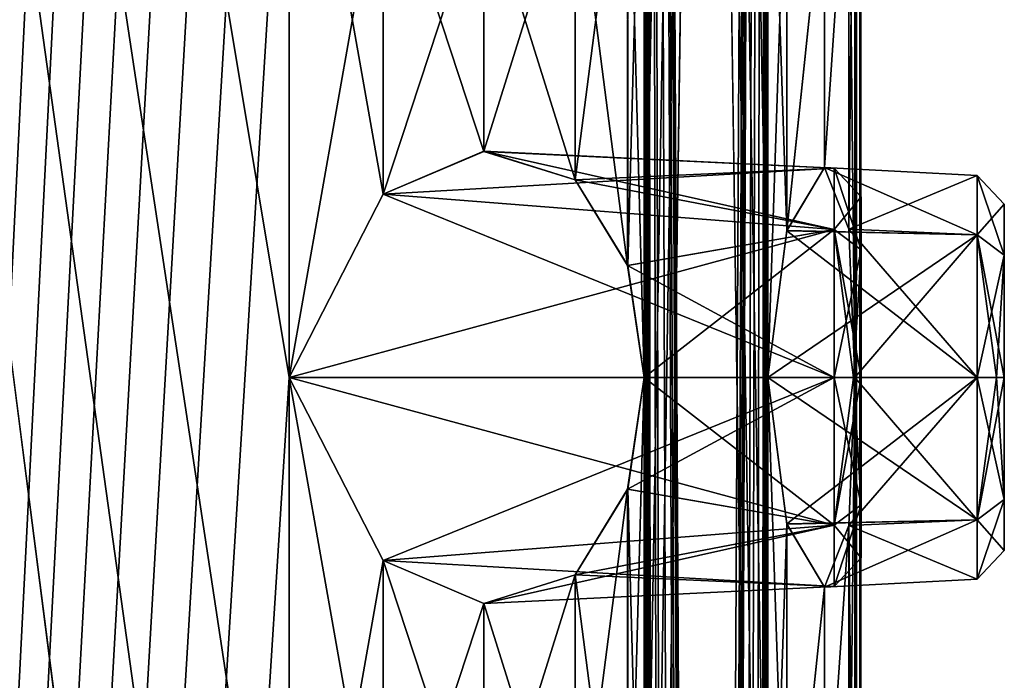
# Model space of a CAD drawing. Units: millimetres. Extents: x -10 to 468, y -361 to 1137.
# Drawn here: x 57 to 64, y 158 to 162 of the extents above; entities that cross this region are included whole.
import ezdxf

# ---------------------------------------------------------------- set-up
doc = ezdxf.new("R2010")
doc.units = ezdxf.units.MM
doc.header["$LTSCALE"] = 78.500753
for name, color, linetype in [('102', 7, 'CONTINUOUS'), ('103', 7, 'CONTINUOUS'), ('104', 7, 'CONTINUOUS'), ('105', 7, 'CONTINUOUS'), ('106', 7, 'CONTINUOUS'), ('107', 7, 'CONTINUOUS'), ('108', 7, 'CONTINUOUS'), ('109', 7, 'CONTINUOUS'), ('110', 7, 'CONTINUOUS'), ('156', 7, 'CONTINUOUS'), ('157', 7, 'CONTINUOUS'), ('170', 7, 'CONTINUOUS'), ('171', 7, 'CONTINUOUS'), ('208', 7, 'CONTINUOUS'), ('209', 7, 'CONTINUOUS'), ('222', 7, 'CONTINUOUS'), ('223', 7, 'CONTINUOUS'), ('26', 7, 'CONTINUOUS'), ('3', 7, 'CONTINUOUS')]:
    doc.layers.add(name, color=color, linetype=linetype)

msp = doc.modelspace()

# ---------------------------------------------------------------- linework, layer by layer
at = {"layer": '102', "color": 7, "linetype": 'Continuous'}
for points in [[(59.9592, 158.7206, -308.5064), (59.3036, 160, -309.1619), (63.1105, 158.966, -308.534), (59.9592, 158.7206, -308.5064)], [(63.1105, 158.966, -308.534), (59.3036, 160, -309.1619), (63.1105, 160, -308.9623), (63.1105, 158.966, -308.534)], [(61.7832, 160, -305.9681), (61.6679, 159.2175, -306.1756), (63.1105, 160, -306.0377), (61.7832, 160, -305.9681)], [(63.1105, 160, -306.0377), (61.6679, 159.2175, -306.1756), (63.1105, 158.966, -306.466), (63.1105, 160, -306.0377)], [(61.6679, 159.2175, -306.1756), (61.3014, 158.6191, -306.7802), (63.1105, 158.966, -306.466), (61.6679, 159.2175, -306.1756)], [(63.1105, 158.5377, -307.5), (59.9592, 158.7206, -308.5064), (63.1105, 158.966, -308.534), (63.1105, 158.5377, -307.5)], [(63.1105, 158.966, -306.466), (61.3014, 158.6191, -306.7802), (63.1105, 158.5377, -307.5), (63.1105, 158.966, -306.466)], [(60.6629, 158.4203, -307.6794), (59.9592, 158.7206, -308.5064), (63.1105, 158.5377, -307.5), (60.6629, 158.4203, -307.6794)], [(61.3014, 158.6191, -306.7802), (60.6629, 158.4203, -307.6794), (63.1105, 158.5377, -307.5), (61.3014, 158.6191, -306.7802)]]:
    msp.add_3dface(points, dxfattribs=at)
at = {"layer": '103', "color": 7, "linetype": 'Continuous'}
for points in [[(62.7804, 158.9748, -303.5665), (62.6472, 160, -303.9866), (64.1105, 159.003, -303.497), (62.7804, 158.9748, -303.5665)], [(64.1105, 159.003, -303.497), (62.6472, 160, -303.9866), (64.1105, 160, -303.9099), (64.1105, 159.003, -303.497)], [(63.2562, 160, -301.0453), (63.2126, 158.9641, -301.4759), (64.1105, 160, -301.0901), (63.2562, 160, -301.0453)], [(64.1105, 160, -301.0901), (63.2126, 158.9641, -301.4759), (64.1105, 159.003, -301.503), (64.1105, 160, -301.0901)], [(63.0429, 158.5343, -302.5224), (62.7804, 158.9748, -303.5665), (64.1105, 159.003, -303.497), (63.0429, 158.5343, -302.5224)], [(64.1105, 158.5901, -302.5), (63.0429, 158.5343, -302.5224), (64.1105, 159.003, -303.497), (64.1105, 158.5901, -302.5)], [(64.1105, 159.003, -301.503), (63.2126, 158.9641, -301.4759), (64.1105, 158.5901, -302.5), (64.1105, 159.003, -301.503)], [(63.2126, 158.9641, -301.4759), (63.0429, 158.5343, -302.5224), (64.1105, 158.5901, -302.5), (63.2126, 158.9641, -301.4759)]]:
    msp.add_3dface(points, dxfattribs=at)
at = {"layer": '104', "color": 7, "linetype": 'Continuous'}
for points in [[(62.6472, 160, -296.0134), (62.7802, 158.9754, -296.433), (64.1105, 160, -296.0901), (62.6472, 160, -296.0134)], [(64.1105, 160, -296.0901), (62.7802, 158.9754, -296.433), (64.1105, 159.003, -296.503), (64.1105, 160, -296.0901)], [(63.2125, 158.9638, -298.5238), (63.2562, 160, -298.9547), (64.1105, 159.003, -298.497), (63.2125, 158.9638, -298.5238)], [(64.1105, 159.003, -298.497), (63.2562, 160, -298.9547), (64.1105, 160, -298.9099), (64.1105, 159.003, -298.497)], [(62.7802, 158.9754, -296.433), (63.0427, 158.5343, -297.4771), (64.1105, 159.003, -296.503), (62.7802, 158.9754, -296.433)], [(64.1105, 159.003, -296.503), (63.0427, 158.5343, -297.4771), (64.1105, 158.5901, -297.5), (64.1105, 159.003, -296.503)], [(64.1105, 158.5901, -297.5), (63.2125, 158.9638, -298.5238), (64.1105, 159.003, -298.497), (64.1105, 158.5901, -297.5)], [(63.0427, 158.5343, -297.4771), (63.2125, 158.9638, -298.5238), (64.1105, 158.5901, -297.5), (63.0427, 158.5343, -297.4771)]]:
    msp.add_3dface(points, dxfattribs=at)
at = {"layer": '105', "color": 7, "linetype": 'Continuous'}
for points in [[(59.3036, 160, -290.8381), (59.9608, 158.7193, -291.4953), (63.1105, 160, -291.0377), (59.3036, 160, -290.8381)], [(63.1105, 160, -291.0377), (59.9608, 158.7193, -291.4953), (63.1105, 158.966, -291.466), (63.1105, 160, -291.0377)], [(61.6684, 159.2189, -293.8252), (61.7832, 160, -294.0319), (63.1105, 158.966, -293.534), (61.6684, 159.2189, -293.8252)], [(63.1105, 158.966, -293.534), (61.7832, 160, -294.0319), (63.1105, 160, -293.9623), (63.1105, 158.966, -293.534)], [(61.3018, 158.6195, -293.2204), (61.6684, 159.2189, -293.8252), (63.1105, 158.966, -293.534), (61.3018, 158.6195, -293.2204)], [(59.9608, 158.7193, -291.4953), (60.6642, 158.4201, -292.3223), (63.1105, 158.966, -291.466), (59.9608, 158.7193, -291.4953)], [(63.1105, 158.966, -291.466), (60.6642, 158.4201, -292.3223), (63.1105, 158.5377, -292.5), (63.1105, 158.966, -291.466)], [(63.1105, 158.5377, -292.5), (61.3018, 158.6195, -293.2204), (63.1105, 158.966, -293.534), (63.1105, 158.5377, -292.5)], [(60.6642, 158.4201, -292.3223), (61.3018, 158.6195, -293.2204), (63.1105, 158.5377, -292.5), (60.6642, 158.4201, -292.3223)]]:
    msp.add_3dface(points, dxfattribs=at)
at = {"layer": '106', "color": 7, "linetype": 'Continuous'}
for points in [[(60.6629, 161.5797, -292.3206), (59.9592, 161.2794, -291.4936), (63.1105, 161.4623, -292.5), (60.6629, 161.5797, -292.3206)], [(61.3014, 161.3809, -293.2198), (60.6629, 161.5797, -292.3206), (63.1105, 161.4623, -292.5), (61.3014, 161.3809, -293.2198)], [(63.1105, 161.4623, -292.5), (59.9592, 161.2794, -291.4936), (63.1105, 161.034, -291.466), (63.1105, 161.4623, -292.5)], [(63.1105, 161.034, -293.534), (61.3014, 161.3809, -293.2198), (63.1105, 161.4623, -292.5), (63.1105, 161.034, -293.534)], [(61.6679, 160.7825, -293.8244), (61.3014, 161.3809, -293.2198), (63.1105, 161.034, -293.534), (61.6679, 160.7825, -293.8244)], [(59.9592, 161.2794, -291.4936), (59.3036, 160, -290.8381), (63.1105, 161.034, -291.466), (59.9592, 161.2794, -291.4936)], [(59.3036, 160, -290.8381), (63.1105, 160, -291.0377), (63.1105, 161.034, -291.466), (59.3036, 160, -290.8381)], [(63.1105, 160, -293.9623), (61.6679, 160.7825, -293.8244), (63.1105, 161.034, -293.534), (63.1105, 160, -293.9623)], [(61.7832, 160, -294.0319), (61.6679, 160.7825, -293.8244), (63.1105, 160, -293.9623), (61.7832, 160, -294.0319)]]:
    msp.add_3dface(points, dxfattribs=at)
at = {"layer": '107', "color": 7, "linetype": 'Continuous'}
for points in [[(63.0429, 161.4657, -297.4777), (62.7804, 161.0253, -296.4336), (64.1105, 160.997, -296.503), (63.0429, 161.4657, -297.4777)], [(63.2126, 161.0359, -298.5241), (63.0429, 161.4657, -297.4777), (64.1105, 161.4099, -297.5), (63.2126, 161.0359, -298.5241)], [(64.1105, 161.4099, -297.5), (63.0429, 161.4657, -297.4777), (64.1105, 160.997, -296.503), (64.1105, 161.4099, -297.5)], [(64.1105, 160.997, -298.497), (63.2126, 161.0359, -298.5241), (64.1105, 161.4099, -297.5), (64.1105, 160.997, -298.497)], [(62.7804, 161.0253, -296.4336), (62.6472, 160, -296.0134), (64.1105, 160.997, -296.503), (62.7804, 161.0253, -296.4336)], [(62.6472, 160, -296.0134), (64.1105, 160, -296.0901), (64.1105, 160.997, -296.503), (62.6472, 160, -296.0134)], [(63.2562, 160, -298.9547), (63.2126, 161.0359, -298.5241), (64.1105, 160, -298.9099), (63.2562, 160, -298.9547)], [(64.1105, 160, -298.9099), (63.2126, 161.0359, -298.5241), (64.1105, 160.997, -298.497), (64.1105, 160, -298.9099)]]:
    msp.add_3dface(points, dxfattribs=at)
at = {"layer": '108', "color": 7, "linetype": 'Continuous'}
for points in [[(62.7804, 161.0252, -303.5665), (63.0429, 161.4657, -302.5223), (64.1105, 160.997, -303.497), (62.7804, 161.0252, -303.5665)], [(63.0429, 161.4657, -302.5223), (63.2126, 161.0359, -301.4759), (64.1105, 161.4099, -302.5), (63.0429, 161.4657, -302.5223)], [(64.1105, 160.997, -303.497), (63.0429, 161.4657, -302.5223), (64.1105, 161.4099, -302.5), (64.1105, 160.997, -303.497)], [(64.1105, 161.4099, -302.5), (63.2126, 161.0359, -301.4759), (64.1105, 160.997, -301.503), (64.1105, 161.4099, -302.5)], [(62.6472, 160, -303.9866), (62.7804, 161.0252, -303.5665), (64.1105, 160, -303.9099), (62.6472, 160, -303.9866)], [(64.1105, 160, -303.9099), (62.7804, 161.0252, -303.5665), (64.1105, 160.997, -303.497), (64.1105, 160, -303.9099)], [(63.2126, 161.0359, -301.4759), (63.2562, 160, -301.0453), (64.1105, 160.997, -301.503), (63.2126, 161.0359, -301.4759)], [(63.2562, 160, -301.0453), (64.1105, 160, -301.0901), (64.1105, 160.997, -301.503), (63.2562, 160, -301.0453)]]:
    msp.add_3dface(points, dxfattribs=at)
at = {"layer": '109', "color": 7, "linetype": 'Continuous'}
for points in [[(59.9608, 161.2807, -308.5047), (60.6642, 161.5799, -307.6777), (63.1105, 161.034, -308.534), (59.9608, 161.2807, -308.5047)], [(60.6642, 161.5799, -307.6777), (61.3018, 161.3805, -306.7796), (63.1105, 161.4623, -307.5), (60.6642, 161.5799, -307.6777)], [(63.1105, 161.034, -308.534), (60.6642, 161.5799, -307.6777), (63.1105, 161.4623, -307.5), (63.1105, 161.034, -308.534)], [(63.1105, 161.4623, -307.5), (61.3018, 161.3805, -306.7796), (63.1105, 161.034, -306.466), (63.1105, 161.4623, -307.5)], [(61.3018, 161.3805, -306.7796), (61.6684, 160.7811, -306.1748), (63.1105, 161.034, -306.466), (61.3018, 161.3805, -306.7796)], [(59.3036, 160, -309.1619), (59.9608, 161.2807, -308.5047), (63.1105, 160, -308.9623), (59.3036, 160, -309.1619)], [(63.1105, 160, -308.9623), (59.9608, 161.2807, -308.5047), (63.1105, 161.034, -308.534), (63.1105, 160, -308.9623)], [(61.6684, 160.7811, -306.1748), (61.7832, 160, -305.9681), (63.1105, 161.034, -306.466), (61.6684, 160.7811, -306.1748)], [(61.7832, 160, -305.9681), (63.1105, 160, -306.0377), (63.1105, 161.034, -306.466), (61.7832, 160, -305.9681)]]:
    msp.add_3dface(points, dxfattribs=at)
at = {"layer": '110', "color": 7, "linetype": 'Continuous'}
for points in [[(63.3, 158.7374, -307.5), (63.3, 159.1092, -308.3944), (63.3, 161.2626, -307.5), (63.3, 158.7374, -307.5)], [(63.3, 161.2626, -307.5), (63.3, 159.1092, -308.3944), (63.3, 160.8908, -308.3944), (63.3, 161.2626, -307.5)], [(63.3, 160.8908, -306.6056), (63.3, 158.7374, -307.5), (63.3, 161.2626, -307.5), (63.3, 160.8908, -306.6056)], [(63.3, 158.7374, -292.5), (63.3, 159.1092, -293.3944), (63.3, 161.2626, -292.5), (63.3, 158.7374, -292.5)], [(63.3, 161.2626, -292.5), (63.3, 159.1092, -293.3944), (63.3, 160.8908, -293.3944), (63.3, 161.2626, -292.5)], [(63.3, 160.8908, -291.6056), (63.3, 158.7374, -292.5), (63.3, 161.2626, -292.5), (63.3, 160.8908, -291.6056)], [(63.3, 159.1092, -308.3944), (63.3, 160, -308.7626), (63.3, 160.8908, -308.3944), (63.3, 159.1092, -308.3944)], [(63.3, 159.1092, -306.6056), (63.3, 158.7374, -307.5), (63.3, 160.8908, -306.6056), (63.3, 159.1092, -306.6056)], [(63.3, 160, -306.2374), (63.3, 159.1092, -306.6056), (63.3, 160.8908, -306.6056), (63.3, 160, -306.2374)], [(63.3, 159.1092, -293.3944), (63.3, 160, -293.7626), (63.3, 160.8908, -293.3944), (63.3, 159.1092, -293.3944)], [(63.3, 159.1092, -291.6056), (63.3, 158.7374, -292.5), (63.3, 160.8908, -291.6056), (63.3, 159.1092, -291.6056)], [(63.3, 160, -291.2374), (63.3, 159.1092, -291.6056), (63.3, 160.8908, -291.6056), (63.3, 160, -291.2374)]]:
    msp.add_3dface(points, dxfattribs=at)
at = {"layer": '156', "color": 7, "linetype": 'Continuous'}
for points in [[(63.1105, 160, -291.0377), (63.1105, 158.966, -291.466), (63.2451, 160, -291.0997), (63.1105, 160, -291.0377)], [(63.1105, 158.966, -291.466), (63.3, 159.1092, -291.6056), (63.3, 160, -291.2374), (63.1105, 158.966, -291.466)], [(63.1105, 158.966, -291.466), (63.3, 160, -291.2374), (63.2451, 160, -291.0997), (63.1105, 158.966, -291.466)], [(63.1105, 158.966, -293.534), (63.1105, 160, -293.9623), (63.3, 159.1092, -293.3944), (63.1105, 158.966, -293.534)], [(63.3, 159.1092, -293.3944), (63.1105, 160, -293.9623), (63.2451, 160, -293.9003), (63.3, 159.1092, -293.3944)], [(63.3, 160, -293.7626), (63.3, 159.1092, -293.3944), (63.2451, 160, -293.9003), (63.3, 160, -293.7626)], [(63.1105, 158.966, -291.466), (63.1105, 158.5377, -292.5), (63.3, 159.1092, -291.6056), (63.1105, 158.966, -291.466)], [(63.1105, 158.5377, -292.5), (63.3, 158.7374, -292.5), (63.3, 159.1092, -291.6056), (63.1105, 158.5377, -292.5)], [(63.1105, 158.966, -293.534), (63.3, 159.1092, -293.3944), (63.3, 158.7374, -292.5), (63.1105, 158.966, -293.534)], [(63.1105, 158.5377, -292.5), (63.1105, 158.966, -293.534), (63.3, 158.7374, -292.5), (63.1105, 158.5377, -292.5)]]:
    msp.add_3dface(points, dxfattribs=at)
at = {"layer": '157', "color": 7, "linetype": 'Continuous'}
for points in [[(63.1105, 161.034, -293.534), (63.1105, 161.4623, -292.5), (63.3, 160.8908, -293.3944), (63.1105, 161.034, -293.534)], [(63.1105, 161.4623, -292.5), (63.1105, 161.034, -291.466), (63.3, 161.2626, -292.5), (63.1105, 161.4623, -292.5)], [(63.1105, 161.4623, -292.5), (63.3, 161.2626, -292.5), (63.3, 160.8908, -293.3944), (63.1105, 161.4623, -292.5)], [(63.1105, 161.034, -291.466), (63.3, 160.8908, -291.6056), (63.3, 161.2626, -292.5), (63.1105, 161.034, -291.466)], [(63.1105, 161.034, -291.466), (63.1105, 160, -291.0377), (63.3, 160.8908, -291.6056), (63.1105, 161.034, -291.466)], [(63.1105, 160, -293.9623), (63.1105, 161.034, -293.534), (63.2451, 160, -293.9003), (63.1105, 160, -293.9623)], [(63.3, 160, -293.7626), (63.1105, 161.034, -293.534), (63.3, 160.8908, -293.3944), (63.3, 160, -293.7626)], [(63.1105, 161.034, -293.534), (63.3, 160, -293.7626), (63.2451, 160, -293.9003), (63.1105, 161.034, -293.534)], [(63.3, 160.8908, -291.6056), (63.1105, 160, -291.0377), (63.2451, 160, -291.0997), (63.3, 160.8908, -291.6056)], [(63.3, 160, -291.2374), (63.3, 160.8908, -291.6056), (63.2451, 160, -291.0997), (63.3, 160, -291.2374)]]:
    msp.add_3dface(points, dxfattribs=at)
at = {"layer": '170', "color": 7, "linetype": 'Continuous'}
for points in [[(64.3, 159.1462, -298.3573), (64.1105, 159.003, -298.497), (64.1105, 160, -298.9099), (64.3, 159.1462, -298.3573)], [(64.3, 159.1462, -298.3573), (64.1105, 160, -298.9099), (64.2451, 160, -298.8479), (64.3, 159.1462, -298.3573)], [(64.3, 159.1461, -296.6427), (64.3, 160, -296.2898), (64.1105, 159.003, -296.503), (64.3, 159.1461, -296.6427)], [(64.1105, 159.003, -296.503), (64.3, 160, -296.2898), (64.2451, 160, -296.1521), (64.1105, 159.003, -296.503)], [(64.1105, 160, -296.0901), (64.1105, 159.003, -296.503), (64.2451, 160, -296.1521), (64.1105, 160, -296.0901)], [(64.3, 160, -298.7102), (64.3, 159.1462, -298.3573), (64.2451, 160, -298.8479), (64.3, 160, -298.7102)], [(64.3, 159.1462, -298.3573), (64.3, 158.7898, -297.5), (64.1105, 159.003, -298.497), (64.3, 159.1462, -298.3573)], [(64.3, 158.7898, -297.5), (64.3, 159.1461, -296.6427), (64.1105, 158.5901, -297.5), (64.3, 158.7898, -297.5)], [(64.3, 159.1461, -296.6427), (64.1105, 159.003, -296.503), (64.1105, 158.5901, -297.5), (64.3, 159.1461, -296.6427)], [(64.3, 158.7898, -297.5), (64.1105, 158.5901, -297.5), (64.1105, 159.003, -298.497), (64.3, 158.7898, -297.5)]]:
    msp.add_3dface(points, dxfattribs=at)
at = {"layer": '171', "color": 7, "linetype": 'Continuous'}
for points in [[(64.3, 161.2102, -297.5), (64.3, 160.8539, -298.3573), (64.1105, 161.4099, -297.5), (64.3, 161.2102, -297.5)], [(64.3, 161.2102, -297.5), (64.1105, 161.4099, -297.5), (64.1105, 160.997, -296.503), (64.3, 161.2102, -297.5)], [(64.3, 160.8539, -298.3573), (64.1105, 160.997, -298.497), (64.1105, 161.4099, -297.5), (64.3, 160.8539, -298.3573)], [(64.3, 160.8538, -296.6427), (64.3, 161.2102, -297.5), (64.1105, 160.997, -296.503), (64.3, 160.8538, -296.6427)], [(64.3, 160.8539, -298.3573), (64.3, 160, -298.7102), (64.1105, 160.997, -298.497), (64.3, 160.8539, -298.3573)], [(64.1105, 160.997, -298.497), (64.3, 160, -298.7102), (64.2451, 160, -298.8479), (64.1105, 160.997, -298.497)], [(64.1105, 160, -296.0901), (64.3, 160.8538, -296.6427), (64.1105, 160.997, -296.503), (64.1105, 160, -296.0901)], [(64.1105, 160, -298.9099), (64.1105, 160.997, -298.497), (64.2451, 160, -298.8479), (64.1105, 160, -298.9099)], [(64.3, 160.8538, -296.6427), (64.1105, 160, -296.0901), (64.2451, 160, -296.1521), (64.3, 160.8538, -296.6427)], [(64.3, 160, -296.2898), (64.3, 160.8538, -296.6427), (64.2451, 160, -296.1521), (64.3, 160, -296.2898)]]:
    msp.add_3dface(points, dxfattribs=at)
at = {"layer": '208', "color": 7, "linetype": 'Continuous'}
for points in [[(64.3, 159.1462, -303.3573), (64.1105, 159.003, -303.497), (64.1105, 160, -303.9099), (64.3, 159.1462, -303.3573)], [(64.3, 159.1462, -303.3573), (64.1105, 160, -303.9099), (64.2451, 160, -303.8479), (64.3, 159.1462, -303.3573)], [(64.3, 159.1461, -301.6427), (64.3, 160, -301.2898), (64.1105, 159.003, -301.503), (64.3, 159.1461, -301.6427)], [(64.1105, 159.003, -301.503), (64.3, 160, -301.2898), (64.2451, 160, -301.1521), (64.1105, 159.003, -301.503)], [(64.1105, 160, -301.0901), (64.1105, 159.003, -301.503), (64.2451, 160, -301.1521), (64.1105, 160, -301.0901)], [(64.3, 160, -303.7102), (64.3, 159.1462, -303.3573), (64.2451, 160, -303.8479), (64.3, 160, -303.7102)], [(64.3, 159.1462, -303.3573), (64.3, 158.7898, -302.5), (64.1105, 159.003, -303.497), (64.3, 159.1462, -303.3573)], [(64.3, 158.7898, -302.5), (64.3, 159.1461, -301.6427), (64.1105, 158.5901, -302.5), (64.3, 158.7898, -302.5)], [(64.3, 159.1461, -301.6427), (64.1105, 159.003, -301.503), (64.1105, 158.5901, -302.5), (64.3, 159.1461, -301.6427)], [(64.3, 158.7898, -302.5), (64.1105, 158.5901, -302.5), (64.1105, 159.003, -303.497), (64.3, 158.7898, -302.5)]]:
    msp.add_3dface(points, dxfattribs=at)
at = {"layer": '209', "color": 7, "linetype": 'Continuous'}
for points in [[(64.3, 161.2102, -302.5), (64.3, 160.8539, -303.3573), (64.1105, 161.4099, -302.5), (64.3, 161.2102, -302.5)], [(64.3, 161.2102, -302.5), (64.1105, 161.4099, -302.5), (64.1105, 160.997, -301.503), (64.3, 161.2102, -302.5)], [(64.3, 160.8539, -303.3573), (64.1105, 160.997, -303.497), (64.1105, 161.4099, -302.5), (64.3, 160.8539, -303.3573)], [(64.3, 160.8538, -301.6427), (64.3, 161.2102, -302.5), (64.1105, 160.997, -301.503), (64.3, 160.8538, -301.6427)], [(64.3, 160.8539, -303.3573), (64.3, 160, -303.7102), (64.1105, 160.997, -303.497), (64.3, 160.8539, -303.3573)], [(64.1105, 160.997, -303.497), (64.3, 160, -303.7102), (64.2451, 160, -303.8479), (64.1105, 160.997, -303.497)], [(64.1105, 160, -301.0901), (64.3, 160.8538, -301.6427), (64.1105, 160.997, -301.503), (64.1105, 160, -301.0901)], [(64.1105, 160, -303.9099), (64.1105, 160.997, -303.497), (64.2451, 160, -303.8479), (64.1105, 160, -303.9099)], [(64.3, 160.8538, -301.6427), (64.1105, 160, -301.0901), (64.2451, 160, -301.1521), (64.3, 160.8538, -301.6427)], [(64.3, 160, -301.2898), (64.3, 160.8538, -301.6427), (64.2451, 160, -301.1521), (64.3, 160, -301.2898)]]:
    msp.add_3dface(points, dxfattribs=at)
at = {"layer": '222', "color": 7, "linetype": 'Continuous'}
for points in [[(63.1105, 160, -306.0377), (63.1105, 158.966, -306.466), (63.2451, 160, -306.0997), (63.1105, 160, -306.0377)], [(63.1105, 158.966, -306.466), (63.3, 159.1092, -306.6056), (63.3, 160, -306.2374), (63.1105, 158.966, -306.466)], [(63.1105, 158.966, -306.466), (63.3, 160, -306.2374), (63.2451, 160, -306.0997), (63.1105, 158.966, -306.466)], [(63.1105, 158.966, -308.534), (63.1105, 160, -308.9623), (63.3, 159.1092, -308.3944), (63.1105, 158.966, -308.534)], [(63.3, 159.1092, -308.3944), (63.1105, 160, -308.9623), (63.2451, 160, -308.9003), (63.3, 159.1092, -308.3944)], [(63.3, 160, -308.7626), (63.3, 159.1092, -308.3944), (63.2451, 160, -308.9003), (63.3, 160, -308.7626)], [(63.1105, 158.966, -306.466), (63.1105, 158.5377, -307.5), (63.3, 159.1092, -306.6056), (63.1105, 158.966, -306.466)], [(63.1105, 158.5377, -307.5), (63.3, 158.7374, -307.5), (63.3, 159.1092, -306.6056), (63.1105, 158.5377, -307.5)], [(63.1105, 158.966, -308.534), (63.3, 159.1092, -308.3944), (63.3, 158.7374, -307.5), (63.1105, 158.966, -308.534)], [(63.1105, 158.5377, -307.5), (63.1105, 158.966, -308.534), (63.3, 158.7374, -307.5), (63.1105, 158.5377, -307.5)]]:
    msp.add_3dface(points, dxfattribs=at)
at = {"layer": '223', "color": 7, "linetype": 'Continuous'}
for points in [[(63.1105, 161.034, -308.534), (63.1105, 161.4623, -307.5), (63.3, 160.8908, -308.3944), (63.1105, 161.034, -308.534)], [(63.1105, 161.4623, -307.5), (63.1105, 161.034, -306.466), (63.3, 161.2626, -307.5), (63.1105, 161.4623, -307.5)], [(63.1105, 161.4623, -307.5), (63.3, 161.2626, -307.5), (63.3, 160.8908, -308.3944), (63.1105, 161.4623, -307.5)], [(63.1105, 161.034, -306.466), (63.3, 160.8908, -306.6056), (63.3, 161.2626, -307.5), (63.1105, 161.034, -306.466)], [(63.1105, 161.034, -306.466), (63.1105, 160, -306.0377), (63.3, 160.8908, -306.6056), (63.1105, 161.034, -306.466)], [(63.1105, 160, -308.9623), (63.1105, 161.034, -308.534), (63.2451, 160, -308.9003), (63.1105, 160, -308.9623)], [(63.3, 160, -308.7626), (63.1105, 161.034, -308.534), (63.3, 160.8908, -308.3944), (63.3, 160, -308.7626)], [(63.1105, 161.034, -308.534), (63.3, 160, -308.7626), (63.2451, 160, -308.9003), (63.1105, 161.034, -308.534)], [(63.3, 160.8908, -306.6056), (63.1105, 160, -306.0377), (63.2451, 160, -306.0997), (63.3, 160.8908, -306.6056)], [(63.3, 160, -306.2374), (63.3, 160.8908, -306.6056), (63.2451, 160, -306.0997), (63.3, 160, -306.2374)]]:
    msp.add_3dface(points, dxfattribs=at)
at = {"layer": '26', "color": 7, "linetype": 'Continuous'}
for points in [[(64.3, 159.1461, -301.6427), (64.3, 158.7898, -302.5), (64.3, 161.2102, -302.5), (64.3, 159.1461, -301.6427)], [(64.3, 161.2102, -302.5), (64.3, 158.7898, -302.5), (64.3, 160.8539, -303.3573), (64.3, 161.2102, -302.5)], [(64.3, 160.8538, -301.6427), (64.3, 159.1461, -301.6427), (64.3, 161.2102, -302.5), (64.3, 160.8538, -301.6427)], [(64.3, 159.1461, -296.6427), (64.3, 158.7898, -297.5), (64.3, 161.2102, -297.5), (64.3, 159.1461, -296.6427)], [(64.3, 161.2102, -297.5), (64.3, 158.7898, -297.5), (64.3, 160.8539, -298.3573), (64.3, 161.2102, -297.5)], [(64.3, 160.8538, -296.6427), (64.3, 159.1461, -296.6427), (64.3, 161.2102, -297.5), (64.3, 160.8538, -296.6427)], [(64.3, 159.1462, -303.3573), (64.3, 160, -303.7102), (64.3, 160.8539, -303.3573), (64.3, 159.1462, -303.3573)], [(64.3, 158.7898, -302.5), (64.3, 159.1462, -303.3573), (64.3, 160.8539, -303.3573), (64.3, 158.7898, -302.5)], [(64.3, 159.1462, -298.3573), (64.3, 160, -298.7102), (64.3, 160.8539, -298.3573), (64.3, 159.1462, -298.3573)], [(64.3, 158.7898, -297.5), (64.3, 159.1462, -298.3573), (64.3, 160.8539, -298.3573), (64.3, 158.7898, -297.5)], [(64.3, 160, -301.2898), (64.3, 159.1461, -301.6427), (64.3, 160.8538, -301.6427), (64.3, 160, -301.2898)], [(64.3, 160, -296.2898), (64.3, 159.1461, -296.6427), (64.3, 160.8538, -296.6427), (64.3, 160, -296.2898)]]:
    msp.add_3dface(points, dxfattribs=at)
at = {"layer": '3', "color": 7, "linetype": 'Continuous'}
for points in [[(50.8, 211.203, -287.5), (50.8, 27.7, -287.5), (59.6388, 27.7, -291.1612), (50.8, 211.203, -287.5)], [(50.8, 27.7, -312.5), (50.8, 211.203, -312.5), (59.3036, 205, -309.1619), (50.8, 27.7, -312.5)], [(59.3036, 165, -290.8381), (50.8, 211.203, -287.5), (59.3036, 160, -290.8381), (59.3036, 165, -290.8381)], [(59.3036, 160, -290.8381), (50.8, 211.203, -287.5), (59.3036, 155, -290.8381), (59.3036, 160, -290.8381)], [(59.3036, 155, -290.8381), (50.8, 211.203, -287.5), (59.3036, 150, -290.8381), (59.3036, 155, -290.8381)], [(59.3036, 150, -290.8381), (50.8, 211.203, -287.5), (59.3036, 145, -290.8381), (59.3036, 150, -290.8381)], [(59.3036, 145, -290.8381), (50.8, 211.203, -287.5), (59.6388, 27.7, -291.1612), (59.3036, 145, -290.8381)], [(63.3, 211.203, -300), (63.2562, 205, -298.9547), (63.2906, 44.4267, -299.514), (63.3, 211.203, -300)], [(63.2562, 160, -301.0453), (63.2562, 165, -301.0453), (63.3, 211.203, -300), (63.2562, 160, -301.0453)], [(63.2562, 155, -301.0453), (63.2562, 160, -301.0453), (63.3, 211.203, -300), (63.2562, 155, -301.0453)], [(63.2562, 150, -301.0453), (63.2562, 155, -301.0453), (63.3, 211.203, -300), (63.2562, 150, -301.0453)], [(63.2562, 145, -301.0453), (63.2562, 150, -301.0453), (63.3, 211.203, -300), (63.2562, 145, -301.0453)], [(63.2562, 145, -301.0453), (63.3, 211.203, -300), (63.2698, 45.0933, -300.8685), (63.2562, 145, -301.0453)], [(63.2698, 45.0933, -300.8685), (63.3, 211.203, -300), (63.2906, 44.4267, -299.514), (63.2698, 45.0933, -300.8685)], [(50.8, 27.7, -312.5), (59.3036, 205, -309.1619), (59.3036, 200, -309.1619), (50.8, 27.7, -312.5)], [(61.7832, 165, -305.9681), (62.6472, 205, -303.9866), (61.7832, 160, -305.9681), (61.7832, 165, -305.9681)], [(61.7832, 160, -305.9681), (62.6472, 205, -303.9866), (61.7832, 155, -305.9681), (61.7832, 160, -305.9681)], [(61.7832, 155, -305.9681), (62.6472, 205, -303.9866), (61.7832, 150, -305.9681), (61.7832, 155, -305.9681)], [(61.7832, 150, -305.9681), (62.6472, 205, -303.9866), (61.7832, 145, -305.9681), (61.7832, 150, -305.9681)], [(61.7832, 145, -305.9681), (62.6472, 205, -303.9866), (61.858, 38.7371, -305.8284), (61.7832, 145, -305.9681)], [(62.6472, 165, -296.0134), (61.7832, 205, -294.0319), (62.6472, 160, -296.0134), (62.6472, 165, -296.0134)], [(62.6472, 160, -296.0134), (61.7832, 205, -294.0319), (62.6472, 155, -296.0134), (62.6472, 160, -296.0134)], [(62.6472, 155, -296.0134), (61.7832, 205, -294.0319), (62.6472, 150, -296.0134), (62.6472, 155, -296.0134)], [(62.6472, 150, -296.0134), (61.7832, 205, -294.0319), (62.6472, 145, -296.0134), (62.6472, 150, -296.0134)], [(62.6472, 145, -296.0134), (61.7832, 205, -294.0319), (62.6281, 38.685, -295.957), (62.6472, 145, -296.0134)], [(61.7832, 205, -294.0319), (61.7832, 200, -294.0319), (61.9329, 39.243, -294.316), (61.7832, 205, -294.0319)], [(61.7832, 205, -294.0319), (61.9329, 39.243, -294.316), (62.0681, 38.15, -294.589), (61.7832, 205, -294.0319)], [(62.6281, 38.685, -295.957), (61.7832, 205, -294.0319), (62.6037, 38.5531, -295.8863), (62.6281, 38.685, -295.957)], [(62.6037, 38.5531, -295.8863), (61.7832, 205, -294.0319), (62.5921, 38.0546, -295.8532), (62.6037, 38.5531, -295.8863)], [(62.5921, 38.0546, -295.8532), (61.7832, 205, -294.0319), (62.5768, 37.874, -295.81), (62.5921, 38.0546, -295.8532)], [(62.5768, 37.874, -295.81), (61.7832, 205, -294.0319), (62.5116, 38.243, -295.631), (62.5768, 37.874, -295.81)], [(62.5116, 38.243, -295.631), (61.7832, 205, -294.0319), (62.4607, 38.6304, -295.4968), (62.5116, 38.243, -295.631)], [(62.4607, 38.6304, -295.4968), (61.7832, 205, -294.0319), (62.3079, 38.7695, -295.1196), (62.4607, 38.6304, -295.4968)], [(62.3079, 38.7695, -295.1196), (61.7832, 205, -294.0319), (62.1338, 38.586, -294.7279), (62.3079, 38.7695, -295.1196)], [(62.1338, 38.586, -294.7279), (61.7832, 205, -294.0319), (62.0681, 38.15, -294.589), (62.1338, 38.586, -294.7279)], [(61.858, 38.7371, -305.8284), (62.6472, 205, -303.9866), (61.9355, 38.6133, -305.679), (61.858, 38.7371, -305.8284)], [(61.9355, 38.6133, -305.679), (62.6472, 205, -303.9866), (61.9505, 38.6945, -305.6495), (61.9355, 38.6133, -305.679)], [(61.9505, 38.6945, -305.6495), (62.6472, 205, -303.9866), (62.0024, 38.7534, -305.5458), (61.9505, 38.6945, -305.6495)], [(62.0024, 38.7534, -305.5458), (62.6472, 205, -303.9866), (62.0391, 38.663, -305.471), (62.0024, 38.7534, -305.5458)], [(62.6472, 205, -303.9866), (62.1862, 38.322, -305.158), (62.0391, 37.615, -305.471), (62.6472, 205, -303.9866)], [(62.0391, 38.663, -305.471), (62.6472, 205, -303.9866), (62.0391, 37.615, -305.471), (62.0391, 38.663, -305.471)], [(62.1862, 38.322, -305.158), (62.6472, 205, -303.9866), (62.2884, 38.7379, -304.9262), (62.1862, 38.322, -305.158)], [(62.2884, 38.7379, -304.9262), (62.6472, 205, -303.9866), (62.4085, 38.7657, -304.6361), (62.2884, 38.7379, -304.9262)], [(62.4085, 38.7657, -304.6361), (62.6472, 205, -303.9866), (62.5288, 38.6853, -304.3225), (62.4085, 38.7657, -304.6361)], [(62.5288, 38.6853, -304.3225), (62.6472, 205, -303.9866), (62.5553, 38.5582, -304.25), (62.5288, 38.6853, -304.3225)], [(62.5553, 38.5582, -304.25), (62.6472, 205, -303.9866), (62.5653, 38.0581, -304.2222), (62.5553, 38.5582, -304.25)], [(62.6472, 205, -303.9866), (62.6472, 200, -303.9866), (62.5653, 38.0581, -304.2222), (62.6472, 205, -303.9866)], [(63.2562, 205, -298.9547), (63.2562, 200, -298.9547), (63.2906, 44.4267, -299.514), (63.2562, 205, -298.9547)], [(50.8, 27.7, -312.5), (59.3036, 200, -309.1619), (59.3036, 195, -309.1619), (50.8, 27.7, -312.5)], [(61.7832, 200, -294.0319), (61.7832, 195, -294.0319), (61.9329, 39.243, -294.316), (61.7832, 200, -294.0319)], [(62.6472, 200, -303.9866), (62.6472, 195, -303.9866), (62.5653, 38.0581, -304.2222), (62.6472, 200, -303.9866)], [(63.2562, 200, -298.9547), (63.2562, 195, -298.9547), (63.2906, 44.4267, -299.514), (63.2562, 200, -298.9547)], [(50.8, 27.7, -312.5), (59.3036, 195, -309.1619), (59.3036, 190, -309.1619), (50.8, 27.7, -312.5)], [(61.7832, 195, -294.0319), (61.7832, 190, -294.0319), (61.9329, 39.243, -294.316), (61.7832, 195, -294.0319)], [(62.6472, 195, -303.9866), (62.6472, 190, -303.9866), (62.5653, 38.0581, -304.2222), (62.6472, 195, -303.9866)], [(63.2562, 195, -298.9547), (63.2562, 190, -298.9547), (63.2906, 44.4267, -299.514), (63.2562, 195, -298.9547)], [(50.8, 27.7, -312.5), (59.3036, 190, -309.1619), (59.3036, 185, -309.1619), (50.8, 27.7, -312.5)], [(61.7832, 190, -294.0319), (61.7832, 185, -294.0319), (61.9329, 39.243, -294.316), (61.7832, 190, -294.0319)], [(62.6472, 190, -303.9866), (62.6472, 185, -303.9866), (62.5653, 38.0581, -304.2222), (62.6472, 190, -303.9866)], [(63.2714, 41.6286, -299.1553), (63.2906, 44.4267, -299.514), (63.2562, 190, -298.9547), (63.2714, 41.6286, -299.1553)], [(63.2562, 190, -298.9547), (63.2562, 185, -298.9547), (63.2714, 41.6286, -299.1553), (63.2562, 190, -298.9547)], [(50.8, 27.7, -312.5), (59.3036, 185, -309.1619), (59.3036, 180, -309.1619), (50.8, 27.7, -312.5)], [(61.8767, 39.3518, -294.2072), (61.9329, 39.243, -294.316), (61.7832, 185, -294.0319), (61.8767, 39.3518, -294.2072)], [(61.7832, 185, -294.0319), (61.7832, 180, -294.0319), (61.8767, 39.3518, -294.2072), (61.7832, 185, -294.0319)], [(62.5815, 37.874, -304.177), (62.5653, 38.0581, -304.2222), (62.6472, 185, -303.9866), (62.5815, 37.874, -304.177)], [(62.6472, 185, -303.9866), (62.6472, 180, -303.9866), (62.5815, 37.874, -304.177), (62.6472, 185, -303.9866)], [(63.2562, 185, -298.9547), (63.2562, 180, -298.9547), (63.2714, 41.6286, -299.1553), (63.2562, 185, -298.9547)], [(50.8, 27.7, -312.5), (59.3036, 180, -309.1619), (59.3036, 175, -309.1619), (50.8, 27.7, -312.5)], [(61.7832, 180, -294.0319), (61.7832, 175, -294.0319), (61.8767, 39.3518, -294.2072), (61.7832, 180, -294.0319)], [(62.6472, 180, -303.9866), (62.6472, 175, -303.9866), (62.5815, 37.874, -304.177), (62.6472, 180, -303.9866)], [(63.2562, 180, -298.9547), (63.2562, 175, -298.9547), (63.2714, 41.6286, -299.1553), (63.2562, 180, -298.9547)], [(50.8, 27.7, -312.5), (59.3036, 175, -309.1619), (59.3036, 170, -309.1619), (50.8, 27.7, -312.5)], [(61.7832, 175, -294.0319), (61.7832, 170, -294.0319), (61.8767, 39.3518, -294.2072), (61.7832, 175, -294.0319)], [(62.6472, 175, -303.9866), (62.6472, 170, -303.9866), (62.5815, 37.874, -304.177), (62.6472, 175, -303.9866)], [(63.2562, 175, -298.9547), (63.2562, 170, -298.9547), (63.2714, 41.6286, -299.1553), (63.2562, 175, -298.9547)], [(50.8, 27.7, -312.5), (59.3036, 170, -309.1619), (59.3036, 165, -309.1619), (50.8, 27.7, -312.5)], [(61.7832, 170, -294.0319), (61.7832, 165, -294.0319), (61.8767, 39.3518, -294.2072), (61.7832, 170, -294.0319)], [(62.6472, 170, -303.9866), (62.6472, 165, -303.9866), (62.5815, 37.874, -304.177), (62.6472, 170, -303.9866)], [(63.2562, 170, -298.9547), (63.2562, 165, -298.9547), (63.2714, 41.6286, -299.1553), (63.2562, 170, -298.9547)], [(50.8, 27.7, -312.5), (59.3036, 165, -309.1619), (59.3036, 160, -309.1619), (50.8, 27.7, -312.5)], [(59.3036, 165, -309.1619), (59.9592, 163.7206, -308.5064), (59.3036, 160, -309.1619), (59.3036, 165, -309.1619)], [(59.9608, 163.7193, -291.4953), (59.3036, 165, -290.8381), (59.9592, 161.2794, -291.4936), (59.9608, 163.7193, -291.4953)], [(59.9592, 161.2794, -291.4936), (59.3036, 165, -290.8381), (59.3036, 160, -290.8381), (59.9592, 161.2794, -291.4936)], [(61.6679, 164.2175, -306.1756), (61.7832, 165, -305.9681), (61.6684, 160.7811, -306.1748), (61.6679, 164.2175, -306.1756)], [(61.6684, 160.7811, -306.1748), (61.7832, 165, -305.9681), (61.7832, 160, -305.9681), (61.6684, 160.7811, -306.1748)], [(61.7832, 165, -294.0319), (61.6684, 164.2189, -293.8252), (61.7832, 160, -294.0319), (61.7832, 165, -294.0319)], [(61.7832, 165, -294.0319), (61.7832, 160, -294.0319), (61.8767, 39.3518, -294.2072), (61.7832, 165, -294.0319)], [(62.6472, 165, -303.9866), (62.6472, 160, -303.9866), (62.5815, 37.874, -304.177), (62.6472, 165, -303.9866)], [(62.6472, 165, -303.9866), (62.7804, 163.9748, -303.5665), (62.6472, 160, -303.9866), (62.6472, 165, -303.9866)], [(62.7802, 163.9754, -296.433), (62.6472, 165, -296.0134), (62.7804, 161.0253, -296.4336), (62.7802, 163.9754, -296.433)], [(62.7804, 161.0253, -296.4336), (62.6472, 165, -296.0134), (62.6472, 160, -296.0134), (62.7804, 161.0253, -296.4336)], [(63.2562, 165, -298.9547), (63.2125, 163.9638, -298.5238), (63.2562, 160, -298.9547), (63.2562, 165, -298.9547)], [(63.2126, 163.9641, -301.4759), (63.2562, 165, -301.0453), (63.2126, 161.0359, -301.4759), (63.2126, 163.9641, -301.4759)], [(63.2126, 161.0359, -301.4759), (63.2562, 165, -301.0453), (63.2562, 160, -301.0453), (63.2126, 161.0359, -301.4759)], [(63.2562, 165, -298.9547), (63.2562, 160, -298.9547), (63.2714, 41.6286, -299.1553), (63.2562, 165, -298.9547)], [(61.3014, 163.6191, -306.7802), (61.6679, 164.2175, -306.1756), (61.3018, 161.3805, -306.7796), (61.3014, 163.6191, -306.7802)], [(61.6684, 164.2189, -293.8252), (61.3018, 163.6195, -293.2204), (61.6679, 160.7825, -293.8244), (61.6684, 164.2189, -293.8252)], [(61.3018, 161.3805, -306.7796), (61.6679, 164.2175, -306.1756), (61.6684, 160.7811, -306.1748), (61.3018, 161.3805, -306.7796)], [(61.7832, 160, -294.0319), (61.6684, 164.2189, -293.8252), (61.6679, 160.7825, -293.8244), (61.7832, 160, -294.0319)], [(62.6472, 160, -303.9866), (62.7804, 163.9748, -303.5665), (62.7804, 161.0252, -303.5665), (62.6472, 160, -303.9866)], [(63.0427, 163.5343, -297.4771), (62.7802, 163.9754, -296.433), (62.7804, 161.0253, -296.4336), (63.0427, 163.5343, -297.4771)], [(62.7804, 163.9748, -303.5665), (63.0429, 163.5343, -302.5224), (62.7804, 161.0252, -303.5665), (62.7804, 163.9748, -303.5665)], [(63.2125, 163.9638, -298.5238), (63.0427, 163.5343, -297.4771), (63.0429, 161.4657, -297.4777), (63.2125, 163.9638, -298.5238)], [(63.0429, 163.5343, -302.5224), (63.2126, 163.9641, -301.4759), (63.0429, 161.4657, -302.5223), (63.0429, 163.5343, -302.5224)], [(63.0429, 161.4657, -302.5223), (63.2126, 163.9641, -301.4759), (63.2126, 161.0359, -301.4759), (63.0429, 161.4657, -302.5223)], [(63.2126, 161.0359, -298.5241), (63.2125, 163.9638, -298.5238), (63.0429, 161.4657, -297.4777), (63.2126, 161.0359, -298.5241)], [(63.2562, 160, -298.9547), (63.2125, 163.9638, -298.5238), (63.2126, 161.0359, -298.5241), (63.2562, 160, -298.9547)], [(59.3036, 160, -309.1619), (59.9592, 163.7206, -308.5064), (59.9608, 161.2807, -308.5047), (59.3036, 160, -309.1619)], [(59.9592, 163.7206, -308.5064), (60.6629, 163.4203, -307.6794), (59.9608, 161.2807, -308.5047), (59.9592, 163.7206, -308.5064)], [(60.6629, 161.5797, -292.3206), (59.9608, 163.7193, -291.4953), (59.9592, 161.2794, -291.4936), (60.6629, 161.5797, -292.3206)], [(60.6642, 163.4201, -292.3223), (59.9608, 163.7193, -291.4953), (60.6629, 161.5797, -292.3206), (60.6642, 163.4201, -292.3223)], [(60.6629, 163.4203, -307.6794), (61.3014, 163.6191, -306.7802), (60.6642, 161.5799, -307.6777), (60.6629, 163.4203, -307.6794)], [(61.3018, 163.6195, -293.2204), (60.6642, 163.4201, -292.3223), (61.3014, 161.3809, -293.2198), (61.3018, 163.6195, -293.2204)], [(60.6642, 161.5799, -307.6777), (61.3014, 163.6191, -306.7802), (61.3018, 161.3805, -306.7796), (60.6642, 161.5799, -307.6777)], [(61.6679, 160.7825, -293.8244), (61.3018, 163.6195, -293.2204), (61.3014, 161.3809, -293.2198), (61.6679, 160.7825, -293.8244)], [(62.7804, 161.0252, -303.5665), (63.0429, 163.5343, -302.5224), (63.0429, 161.4657, -302.5223), (62.7804, 161.0252, -303.5665)], [(63.0429, 161.4657, -297.4777), (63.0427, 163.5343, -297.4771), (62.7804, 161.0253, -296.4336), (63.0429, 161.4657, -297.4777)], [(59.9608, 161.2807, -308.5047), (60.6629, 163.4203, -307.6794), (60.6642, 161.5799, -307.6777), (59.9608, 161.2807, -308.5047)], [(61.3014, 161.3809, -293.2198), (60.6642, 163.4201, -292.3223), (60.6629, 161.5797, -292.3206), (61.3014, 161.3809, -293.2198)], [(50.8, 27.7, -312.5), (59.3036, 160, -309.1619), (59.3036, 155, -309.1619), (50.8, 27.7, -312.5)], [(59.3036, 160, -309.1619), (59.9592, 158.7206, -308.5064), (59.3036, 155, -309.1619), (59.3036, 160, -309.1619)], [(59.9608, 158.7193, -291.4953), (59.3036, 160, -290.8381), (59.9592, 156.2794, -291.4936), (59.9608, 158.7193, -291.4953)], [(59.9592, 156.2794, -291.4936), (59.3036, 160, -290.8381), (59.3036, 155, -290.8381), (59.9592, 156.2794, -291.4936)], [(61.6679, 159.2175, -306.1756), (61.7832, 160, -305.9681), (61.6684, 155.7811, -306.1748), (61.6679, 159.2175, -306.1756)], [(61.6684, 155.7811, -306.1748), (61.7832, 160, -305.9681), (61.7832, 155, -305.9681), (61.6684, 155.7811, -306.1748)], [(61.7832, 160, -294.0319), (61.6684, 159.2189, -293.8252), (61.7832, 155, -294.0319), (61.7832, 160, -294.0319)], [(61.7832, 160, -294.0319), (61.7832, 155, -294.0319), (61.8767, 39.3518, -294.2072), (61.7832, 160, -294.0319)], [(62.6472, 160, -303.9866), (62.6472, 155, -303.9866), (62.5815, 37.874, -304.177), (62.6472, 160, -303.9866)], [(62.6472, 160, -303.9866), (62.7804, 158.9748, -303.5665), (62.6472, 155, -303.9866), (62.6472, 160, -303.9866)], [(62.7802, 158.9754, -296.433), (62.6472, 160, -296.0134), (62.7804, 156.0253, -296.4336), (62.7802, 158.9754, -296.433)], [(62.7804, 156.0253, -296.4336), (62.6472, 160, -296.0134), (62.6472, 155, -296.0134), (62.7804, 156.0253, -296.4336)], [(63.2562, 160, -298.9547), (63.2125, 158.9638, -298.5238), (63.2562, 155, -298.9547), (63.2562, 160, -298.9547)], [(63.2126, 158.9641, -301.4759), (63.2562, 160, -301.0453), (63.2126, 156.0359, -301.4759), (63.2126, 158.9641, -301.4759)], [(63.2126, 156.0359, -301.4759), (63.2562, 160, -301.0453), (63.2562, 155, -301.0453), (63.2126, 156.0359, -301.4759)], [(63.2687, 40.9201, -299.1163), (63.2714, 41.6286, -299.1553), (63.2562, 160, -298.9547), (63.2687, 40.9201, -299.1163)], [(63.2562, 160, -298.9547), (63.2562, 155, -298.9547), (63.2687, 40.9201, -299.1163), (63.2562, 160, -298.9547)], [(61.3014, 158.6191, -306.7802), (61.6679, 159.2175, -306.1756), (61.3018, 156.3805, -306.7796), (61.3014, 158.6191, -306.7802)], [(61.6684, 159.2189, -293.8252), (61.3018, 158.6195, -293.2204), (61.6679, 155.7825, -293.8244), (61.6684, 159.2189, -293.8252)], [(61.3018, 156.3805, -306.7796), (61.6679, 159.2175, -306.1756), (61.6684, 155.7811, -306.1748), (61.3018, 156.3805, -306.7796)], [(61.7832, 155, -294.0319), (61.6684, 159.2189, -293.8252), (61.6679, 155.7825, -293.8244), (61.7832, 155, -294.0319)], [(62.6472, 155, -303.9866), (62.7804, 158.9748, -303.5665), (62.7804, 156.0252, -303.5665), (62.6472, 155, -303.9866)], [(63.0427, 158.5343, -297.4771), (62.7802, 158.9754, -296.433), (62.7804, 156.0253, -296.4336), (63.0427, 158.5343, -297.4771)], [(62.7804, 158.9748, -303.5665), (63.0429, 158.5343, -302.5224), (62.7804, 156.0252, -303.5665), (62.7804, 158.9748, -303.5665)], [(63.2125, 158.9638, -298.5238), (63.0427, 158.5343, -297.4771), (63.0429, 156.4657, -297.4777), (63.2125, 158.9638, -298.5238)], [(63.0429, 158.5343, -302.5224), (63.2126, 158.9641, -301.4759), (63.0429, 156.4657, -302.5223), (63.0429, 158.5343, -302.5224)], [(63.0429, 156.4657, -302.5223), (63.2126, 158.9641, -301.4759), (63.2126, 156.0359, -301.4759), (63.0429, 156.4657, -302.5223)], [(63.2126, 156.0359, -298.5241), (63.2125, 158.9638, -298.5238), (63.0429, 156.4657, -297.4777), (63.2126, 156.0359, -298.5241)], [(63.2562, 155, -298.9547), (63.2125, 158.9638, -298.5238), (63.2126, 156.0359, -298.5241), (63.2562, 155, -298.9547)], [(59.3036, 155, -309.1619), (59.9592, 158.7206, -308.5064), (59.9608, 156.2807, -308.5047), (59.3036, 155, -309.1619)], [(59.9592, 158.7206, -308.5064), (60.6629, 158.4203, -307.6794), (59.9608, 156.2807, -308.5047), (59.9592, 158.7206, -308.5064)], [(60.6629, 156.5797, -292.3206), (59.9608, 158.7193, -291.4953), (59.9592, 156.2794, -291.4936), (60.6629, 156.5797, -292.3206)], [(60.6642, 158.4201, -292.3223), (59.9608, 158.7193, -291.4953), (60.6629, 156.5797, -292.3206), (60.6642, 158.4201, -292.3223)], [(60.6629, 158.4203, -307.6794), (61.3014, 158.6191, -306.7802), (60.6642, 156.5799, -307.6777), (60.6629, 158.4203, -307.6794)], [(61.3018, 158.6195, -293.2204), (60.6642, 158.4201, -292.3223), (61.3014, 156.3809, -293.2198), (61.3018, 158.6195, -293.2204)], [(60.6642, 156.5799, -307.6777), (61.3014, 158.6191, -306.7802), (61.3018, 156.3805, -306.7796), (60.6642, 156.5799, -307.6777)], [(61.6679, 155.7825, -293.8244), (61.3018, 158.6195, -293.2204), (61.3014, 156.3809, -293.2198), (61.6679, 155.7825, -293.8244)], [(62.7804, 156.0252, -303.5665), (63.0429, 158.5343, -302.5224), (63.0429, 156.4657, -302.5223), (62.7804, 156.0252, -303.5665)], [(63.0429, 156.4657, -297.4777), (63.0427, 158.5343, -297.4771), (62.7804, 156.0253, -296.4336), (63.0429, 156.4657, -297.4777)], [(59.9608, 156.2807, -308.5047), (60.6629, 158.4203, -307.6794), (60.6642, 156.5799, -307.6777), (59.9608, 156.2807, -308.5047)], [(61.3014, 156.3809, -293.2198), (60.6642, 158.4201, -292.3223), (60.6629, 156.5797, -292.3206), (61.3014, 156.3809, -293.2198)]]:
    msp.add_3dface(points, dxfattribs=at)

doc.saveas('drawing.dxf')
